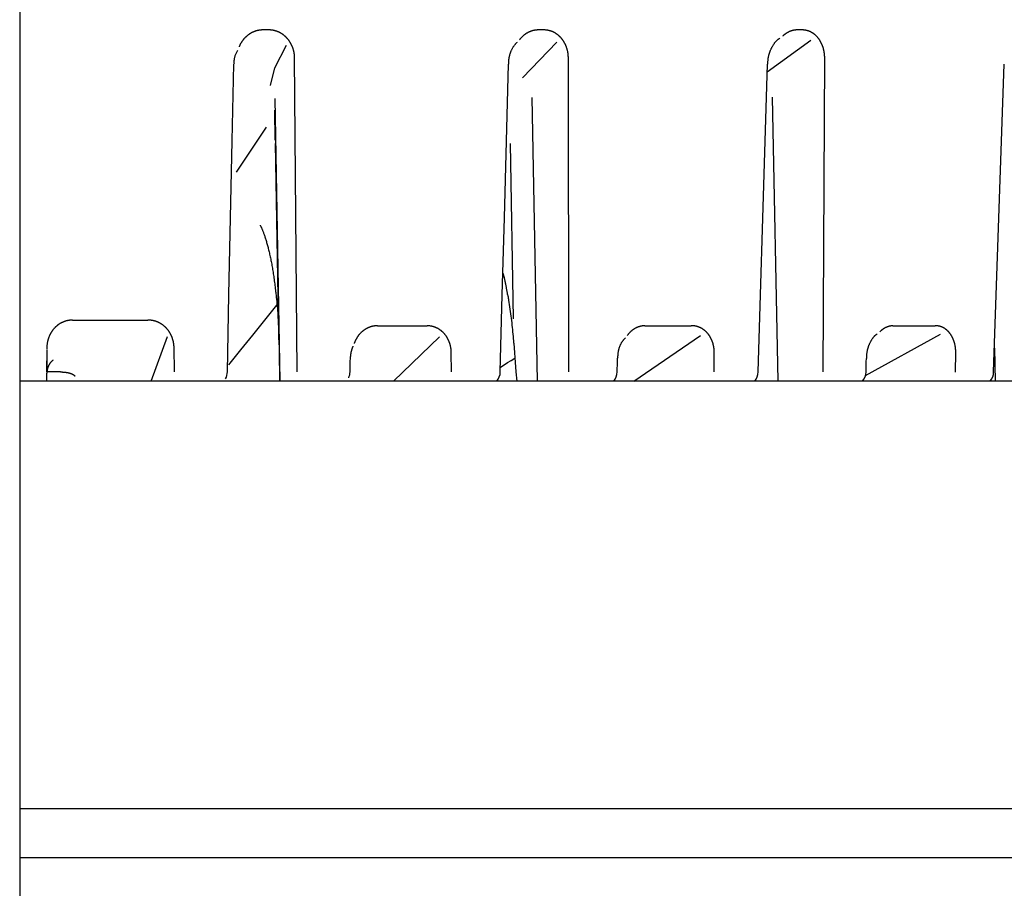
# Model space of a CAD drawing. Extents: x 15 to 422, y 3 to 290.
# Drawn here: x 128 to 132, y 109 to 113 of the extents above; entities that cross this region are included whole.
import ezdxf

# ---------------------------------------------------------------- set-up
doc = ezdxf.new("R2010")
doc.units = 0
doc.header["$LTSCALE"] = 4.883161
doc.layers.add('002', color=7, linetype='CONTINUOUS')

msp = doc.modelspace()

# ---------------------------------------------------------------- linework, layer by layer
at = {"layer": '002', "color": 3}
for p, q in [((128.447957, 114.705523), (128.447957, 112.259244)), ((129.391031, 112.47644), (129.366036, 112.47644)), ((130.430772, 112.47644), (130.408799, 112.47644)), ((131.409017, 112.47644), (131.389323, 112.47644)), ((129.413767, 112.333107), (129.458098, 112.419204)), ((130.351527, 112.295503), (130.480972, 112.430646)), ((131.278374, 112.317979), (131.44251, 112.437443)), ((129.498061, 111.180634), (129.488413, 112.37161)), ((130.527098, 111.180469), (130.525009, 112.371973)), ((131.490059, 111.180368), (131.495593, 112.372324)), ((129.39671, 112.266296), (129.413767, 112.333107)), ((128.447957, 112.259244), (128.447957, 109.846155)), ((129.413946, 112.21704), (129.432688, 111.145045)), ((130.386285, 112.220607), (130.406686, 111.145035)), ((131.296546, 112.221094), (131.317983, 111.145036)), ((129.414647, 112.058464), (129.413521, 112.172879)), ((129.268659, 111.937972), (129.382301, 112.10769)), ((129.428246, 111.320946), (129.415581, 112.046756)), ((130.316741, 111.381817), (130.305549, 112.046715)), ((128.647705, 111.377005), (128.932663, 111.377005)), ((129.801812, 111.355447), (129.990147, 111.355447)), ((130.814774, 111.355447), (130.990383, 111.355447)), ((131.753805, 111.355447), (131.913919, 111.355447)), ((128.944821, 111.14503), (129.007644, 111.314593)), ((129.862868, 111.145032), (130.037427, 111.313238)), ((130.772728, 111.145032), (131.024816, 111.318953)), ((131.649989, 111.167199), (131.933881, 111.323139)), ((128.550127, 111.265104), (128.548684, 111.18137)), ((128.552057, 111.189028), (128.552057, 111.266019)), ((129.033196, 111.180606), (129.032041, 111.274024)), ((131.077318, 111.180365), (131.077539, 111.254181)), ((131.991245, 111.180306), (131.991928, 111.254373)), ((132.138499, 111.270743), (132.141053, 111.145039)), ((129.699595, 111.232514), (129.698905, 111.232808)), ((130.081905, 111.180443), (130.08166, 111.253991)), ((130.711399, 111.232227), (130.711387, 111.232261)), ((131.653647, 111.231986), (131.653634, 111.232013)), ((128.602269, 111.180461), (128.552251, 111.180461)), ((134.667957, 111.145028), (128.447693, 111.145028)), ((128.447957, 109.846155), (128.447957, 108.26905)), ((135.307957, 109.525596), (128.447921, 109.525596)), ((135.684072, 109.339386), (128.447392, 109.339386))]:
    msp.add_line(p, q, dxfattribs=at)
for points in [[(129.366036, 112.476409), (129.364766, 112.476363), (129.363497, 112.476305), (129.362227, 112.476226), (129.360958, 112.476127), (129.359688, 112.476011), (129.35842, 112.475877), (129.357153, 112.475726), (129.355888, 112.475556), (129.354624, 112.475368), (129.353363, 112.475163), (129.352104, 112.47494), (129.350849, 112.4747), (129.349596, 112.474442), (129.348348, 112.474167), (129.347103, 112.473874), (129.345863, 112.473565), (129.344628, 112.473238), (129.343398, 112.472894), (129.342173, 112.472533), (129.340954, 112.472156), (129.339742, 112.471761), (129.338535, 112.47135), (129.337336, 112.470922), (129.336142, 112.470477), (129.334953, 112.470015), (129.333769, 112.469536), (129.332591, 112.46904), (129.331419, 112.468528), (129.330252, 112.467999), (129.329092, 112.467454), (129.327938, 112.466893), (129.326792, 112.466317), (129.325652, 112.465724), (129.32452, 112.465117), (129.323395, 112.464494), (129.322279, 112.463857), (129.32117, 112.463205), (129.32007, 112.462538), (129.318979, 112.461857), (129.317897, 112.461162), (129.316824, 112.460453), (129.315761, 112.45973), (129.314708, 112.458994), (129.313664, 112.458244), (129.312632, 112.457482), (129.31161, 112.456706), (129.310599, 112.455918), (129.309598, 112.455117), (129.308606, 112.454302), (129.307626, 112.453474), (129.306653, 112.452632), (129.305692, 112.451778), (129.30474, 112.45091), (129.303799, 112.450031), (129.302867, 112.449139), (129.301947, 112.448235), (129.301037, 112.447319), (129.300138, 112.446392), (129.29925, 112.445453), (129.298374, 112.444504), (129.297508, 112.443543), (129.296655, 112.442573), (129.295813, 112.441591), (129.294983, 112.4406), (129.294165, 112.4396), (129.293359, 112.438589), (129.292565, 112.43757), (129.291784, 112.436541), (129.291017, 112.435504), (129.290261, 112.434457), (129.289519, 112.433404), (129.28879, 112.432341), (129.288074, 112.431271), (129.287371, 112.430192), (129.28668, 112.429103), (129.286001, 112.428006), (129.285335, 112.426899), (129.284681, 112.425785)], [(129.434935, 112.464955), (129.433684, 112.465637), (129.432423, 112.466299), (129.431149, 112.466943), (129.429864, 112.467567), (129.428568, 112.468172), (129.427263, 112.468757), (129.425947, 112.469322), (129.424623, 112.469868), (129.423289, 112.470393), (129.421947, 112.470897), (129.420597, 112.471381), (129.419239, 112.471844), (129.417875, 112.472286), (129.416503, 112.472706), (129.415126, 112.473105), (129.413742, 112.473483), (129.412354, 112.473838), (129.41096, 112.474171), (129.409562, 112.474482), (129.40816, 112.474771), (129.406754, 112.475036), (129.405345, 112.475279), (129.403934, 112.475499), (129.402519, 112.475695), (129.401096, 112.475869), (129.39967, 112.47602), (129.398237, 112.476147), (129.396801, 112.476252), (129.39536, 112.476335), (129.393919, 112.476393), (129.392475, 112.476424), (129.391031, 112.47644)], [(129.488409, 112.371582), (129.488366, 112.373033), (129.488311, 112.374483), (129.488236, 112.375934), (129.488141, 112.377385), (129.488029, 112.378835), (129.4879, 112.380285), (129.487752, 112.381733), (129.487587, 112.383179), (129.487404, 112.384624), (129.487203, 112.386067), (129.486985, 112.387507), (129.486749, 112.388944), (129.486495, 112.390378), (129.486225, 112.391808), (129.485936, 112.393234), (129.48563, 112.394656), (129.485307, 112.396073), (129.484967, 112.397486), (129.484609, 112.398893), (129.484234, 112.400295), (129.483842, 112.401689), (129.483433, 112.403079), (129.483006, 112.404461), (129.482563, 112.405837), (129.482103, 112.407204), (129.481625, 112.408565), (129.481129, 112.409921), (129.480616, 112.41127), (129.480085, 112.412614), (129.479537, 112.413951), (129.478971, 112.415283), (129.478388, 112.416607), (129.477787, 112.417924), (129.47717, 112.419233), (129.476535, 112.420535), (129.475884, 112.421828), (129.475217, 112.423113), (129.474533, 112.424389), (129.473833, 112.425655), (129.473116, 112.426912), (129.472383, 112.428159), (129.471635, 112.429396), (129.470871, 112.430621), (129.470091, 112.431836), (129.469296, 112.433039), (129.468485, 112.434231), (129.467659, 112.43541), (129.466818, 112.436578), (129.465962, 112.437731), (129.465091, 112.438873), (129.464207, 112.439999), (129.463306, 112.441114), (129.462391, 112.442214), (129.46146, 112.443302), (129.460512, 112.444378), (129.459549, 112.445441), (129.45857, 112.446491), (129.457576, 112.447528), (129.456567, 112.448551), (129.455544, 112.44956), (129.454506, 112.450555), (129.453453, 112.451535), (129.452387, 112.452501), (129.451308, 112.453451), (129.450215, 112.454385), (129.449109, 112.455303), (129.447991, 112.456205), (129.44686, 112.45709), (129.445717, 112.457958), (129.444562, 112.45881), (129.443397, 112.459643), (129.442219, 112.460458), (129.441031, 112.461255), (129.439832, 112.462034), (129.438623, 112.462793), (129.437403, 112.463534), (129.436175, 112.464254), (129.434935, 112.464955)], [(130.408791, 112.476402), (130.407668, 112.476357), (130.406544, 112.476301), (130.40542, 112.476228), (130.404296, 112.476138), (130.403172, 112.476032), (130.402049, 112.475912), (130.400926, 112.475776), (130.399805, 112.475624), (130.398684, 112.475457), (130.397566, 112.475275), (130.396449, 112.475078), (130.395334, 112.474866), (130.394222, 112.474638), (130.393113, 112.474396), (130.392006, 112.474139), (130.390903, 112.473866), (130.389803, 112.47358), (130.388707, 112.473278), (130.387616, 112.472962), (130.386528, 112.472631), (130.385445, 112.472285), (130.384367, 112.471926), (130.383294, 112.471551), (130.382227, 112.471163), (130.381163, 112.470759), (130.380106, 112.470342), (130.379051, 112.469909), (130.378001, 112.469462), (130.376955, 112.469001), (130.375914, 112.468525), (130.374877, 112.468035), (130.373847, 112.467532), (130.37282, 112.467014), (130.3718, 112.466484), (130.370785, 112.465939), (130.369776, 112.465382), (130.368773, 112.464811), (130.367777, 112.464228), (130.366786, 112.463632), (130.365803, 112.463023), (130.364827, 112.462401), (130.363858, 112.461768), (130.362896, 112.461122), (130.361941, 112.460465), (130.360995, 112.459795), (130.360056, 112.459115), (130.359126, 112.458422), (130.358204, 112.457719), (130.357291, 112.457004), (130.356386, 112.456278), (130.35549, 112.455541), (130.354603, 112.454793), (130.353723, 112.454033), (130.352852, 112.453262), (130.351987, 112.452479), (130.351132, 112.451685), (130.350283, 112.45088), (130.349444, 112.450065), (130.348613, 112.449238), (130.347791, 112.448402), (130.346977, 112.447555), (130.346172, 112.446699), (130.345376, 112.445833), (130.344589, 112.444957), (130.343812, 112.444071), (130.343043, 112.443177), (130.342284, 112.442274), (130.341535, 112.441362), (130.340798, 112.44044), (130.340066, 112.439512)], [(130.473288, 112.465741), (130.472073, 112.466409), (130.470848, 112.467056), (130.469611, 112.467684), (130.468364, 112.468292), (130.467107, 112.46888), (130.46584, 112.469448), (130.464564, 112.469994), (130.46328, 112.470521), (130.461987, 112.471026), (130.460686, 112.471509), (130.459377, 112.471972), (130.458062, 112.472413), (130.45674, 112.472832), (130.455412, 112.473228), (130.454078, 112.473603), (130.452739, 112.473955), (130.451395, 112.474284), (130.450046, 112.474591), (130.448695, 112.474874), (130.447338, 112.475134), (130.44598, 112.475371), (130.444617, 112.475583), (130.443249, 112.475773), (130.441878, 112.475938), (130.440499, 112.476081), (130.439118, 112.476199), (130.437731, 112.476294), (130.436342, 112.476366), (130.434951, 112.476414), (130.433559, 112.476437), (130.432166, 112.476432), (130.430773, 112.476412)], [(130.525005, 112.371946), (130.524968, 112.373413), (130.524919, 112.374881), (130.524851, 112.376349), (130.524763, 112.377816), (130.524659, 112.379283), (130.524537, 112.380749), (130.524399, 112.382213), (130.524243, 112.383676), (130.524069, 112.385137), (130.523879, 112.386596), (130.523671, 112.388051), (130.523446, 112.389504), (130.523204, 112.390952), (130.522945, 112.392398), (130.522669, 112.393839), (130.522376, 112.395276), (130.522067, 112.396707), (130.52174, 112.398134), (130.521396, 112.399554), (130.521036, 112.400969), (130.520659, 112.402377), (130.520265, 112.40378), (130.519855, 112.405174), (130.519427, 112.406562), (130.518984, 112.407941), (130.518523, 112.409315), (130.518045, 112.410683), (130.517549, 112.412045), (130.517036, 112.4134), (130.516506, 112.41475), (130.51596, 112.416092), (130.515396, 112.417427), (130.514816, 112.418755), (130.514219, 112.420075), (130.513606, 112.421386), (130.512976, 112.422689), (130.512331, 112.423982), (130.511669, 112.425267), (130.510992, 112.426541), (130.510298, 112.427806), (130.509589, 112.429059), (130.508865, 112.430302), (130.508126, 112.431533), (130.50737, 112.432754), (130.506601, 112.433961), (130.505815, 112.435158), (130.505017, 112.43634), (130.504202, 112.437511), (130.503374, 112.438667), (130.50253, 112.439811), (130.501673, 112.440939), (130.5008, 112.442055), (130.499912, 112.443157), (130.499008, 112.444247), (130.498088, 112.445324), (130.497154, 112.446388), (130.496204, 112.447438), (130.495239, 112.448474), (130.494261, 112.449496), (130.493267, 112.450503), (130.492261, 112.451495), (130.49124, 112.452473), (130.490206, 112.453434), (130.489159, 112.454379), (130.4881, 112.455308), (130.487027, 112.456221), (130.485943, 112.457115), (130.484846, 112.457994), (130.483739, 112.458853), (130.482619, 112.459696), (130.48149, 112.460519), (130.480348, 112.461324), (130.479197, 112.462109), (130.478035, 112.462876), (130.476864, 112.463622), (130.475682, 112.464349), (130.47449, 112.465055), (130.473288, 112.465741)], [(131.389324, 112.476411), (131.388516, 112.476381), (131.387708, 112.476345), (131.3869, 112.476298), (131.386091, 112.476241), (131.385282, 112.476174), (131.384474, 112.476099), (131.383665, 112.476014), (131.382857, 112.475919), (131.382049, 112.475815), (131.381242, 112.475702), (131.380434, 112.47558), (131.379628, 112.475448), (131.378823, 112.475307), (131.378019, 112.475157), (131.377215, 112.474998), (131.376413, 112.47483), (131.375612, 112.474652), (131.374813, 112.474466), (131.374014, 112.47427), (131.373218, 112.474066), (131.372424, 112.473852), (131.371631, 112.47363), (131.37084, 112.473398), (131.370052, 112.473158), (131.369266, 112.472909), (131.368482, 112.472651), (131.367701, 112.472385), (131.366922, 112.472109), (131.366146, 112.471825), (131.365373, 112.471532), (131.364603, 112.471231), (131.363836, 112.470921), (131.36307, 112.470601), (131.362308, 112.470273), (131.361546, 112.469936), (131.360789, 112.469591), (131.360032, 112.469236), (131.359279, 112.468873), (131.358527, 112.468501), (131.35778, 112.468121), (131.357033, 112.467733), (131.356291, 112.467336), (131.35555, 112.46693), (131.354814, 112.466517), (131.35408, 112.466096), (131.35335, 112.465666), (131.352622, 112.465229), (131.351898, 112.464784), (131.351177, 112.46433), (131.350461, 112.46387), (131.349747, 112.463401), (131.349038, 112.462925), (131.348332, 112.462441), (131.347631, 112.46195), (131.346933, 112.461452), (131.346239, 112.460946), (131.34555, 112.460433), (131.344865, 112.459914), (131.344184, 112.459387), (131.343508, 112.458853), (131.342836, 112.458312), (131.34217, 112.457764), (131.341507, 112.45721), (131.34085, 112.456649), (131.340198, 112.456081), (131.33955, 112.455507), (131.338906, 112.454926), (131.338268, 112.454338), (131.337634, 112.453741), (131.337003, 112.45314)], [(131.448243, 112.46591), (131.447125, 112.466572), (131.445995, 112.467215), (131.444856, 112.467838), (131.443707, 112.468441), (131.442548, 112.469024), (131.44138, 112.469586), (131.440205, 112.470128), (131.43902, 112.470649), (131.437829, 112.471149), (131.436629, 112.471627), (131.435423, 112.472084), (131.434209, 112.47252), (131.432991, 112.472933), (131.431765, 112.473325), (131.430536, 112.473694), (131.4293, 112.47404), (131.428061, 112.474364), (131.426816, 112.474665), (131.425569, 112.474942), (131.424317, 112.475196), (131.423063, 112.475427), (131.421806, 112.475633), (131.420542, 112.475817), (131.419276, 112.475976), (131.418002, 112.476113), (131.416726, 112.476226), (131.415445, 112.476314), (131.414163, 112.47638), (131.412877, 112.476423), (131.411591, 112.476439), (131.410305, 112.476428), (131.409018, 112.476402)], [(131.495589, 112.372296), (131.49556, 112.373764), (131.495521, 112.375232), (131.495463, 112.3767), (131.495388, 112.378168), (131.495297, 112.379634), (131.495191, 112.3811), (131.495068, 112.382565), (131.49493, 112.384027), (131.494776, 112.385487), (131.494605, 112.386946), (131.49442, 112.3884), (131.494218, 112.389853), (131.494, 112.391301), (131.493767, 112.392746), (131.493518, 112.394185), (131.493254, 112.395622), (131.492974, 112.397051), (131.492678, 112.398478), (131.492367, 112.399896), (131.49204, 112.401311), (131.491698, 112.402716), (131.49134, 112.404118), (131.490967, 112.40551), (131.490578, 112.406897), (131.490175, 112.408275), (131.489755, 112.409647), (131.489319, 112.411013), (131.488867, 112.412374), (131.4884, 112.413728), (131.487916, 112.415077), (131.487417, 112.416417), (131.486903, 112.417751), (131.486373, 112.419076), (131.485827, 112.420395), (131.485267, 112.421704), (131.484691, 112.423005), (131.484102, 112.424296), (131.483496, 112.425579), (131.482877, 112.42685), (131.482242, 112.428113), (131.481594, 112.429363), (131.48093, 112.430605), (131.480254, 112.431832), (131.479562, 112.433051), (131.478857, 112.434255), (131.478137, 112.43545), (131.477405, 112.436628), (131.476658, 112.437797), (131.475899, 112.438948), (131.475125, 112.44009), (131.47434, 112.441214), (131.473538, 112.442327), (131.472724, 112.443426), (131.471893, 112.444514), (131.471049, 112.445587), (131.470191, 112.446648), (131.469319, 112.447694), (131.468432, 112.448728), (131.467534, 112.449745), (131.466621, 112.45075), (131.465696, 112.451738), (131.464757, 112.452712), (131.463808, 112.453669), (131.462845, 112.454611), (131.461872, 112.455535), (131.460885, 112.456444), (131.459889, 112.457334), (131.45888, 112.458209), (131.457862, 112.459063), (131.456832, 112.459902), (131.455793, 112.46072), (131.454742, 112.461521), (131.453684, 112.462301), (131.452613, 112.463064), (131.451537, 112.463804), (131.450448, 112.464527), (131.449351, 112.465228), (131.448243, 112.46591)], [(129.284681, 112.425785), (129.28404, 112.424662), (129.283412, 112.423532), (129.282796, 112.422393), (129.282193, 112.421248), (129.281603, 112.420094), (129.281026, 112.418934), (129.280462, 112.417767), (129.279911, 112.416594), (129.279372, 112.415414), (129.278849, 112.414228), (129.27834, 112.413036), (129.27784, 112.41184)], [(130.29951, 112.346722), (130.299452, 112.348636), (130.299412, 112.35055), (130.299405, 112.35244), (130.29943, 112.354331), (130.299482, 112.356202), (130.299564, 112.358072), (130.299674, 112.359927), (130.299814, 112.36178), (130.299983, 112.363621), (130.300181, 112.365459), (130.300409, 112.36729), (130.300666, 112.369116), (130.300952, 112.370939), (130.301268, 112.372758), (130.301614, 112.374576), (130.301989, 112.376389), (130.302395, 112.378206), (130.302829, 112.380016), (130.303294, 112.381828), (130.303787, 112.383632), (130.30431, 112.385435), (130.304862, 112.387228), (130.305444, 112.389015), (130.306054, 112.390792), (130.306694, 112.392558), (130.307362, 112.394313), (130.308059, 112.396053), (130.308786, 112.397781), (130.309539, 112.399489), (130.310323, 112.401183), (130.311133, 112.402854), (130.311974, 112.40451), (130.31284, 112.406138), (130.313737, 112.407749), (130.314659, 112.40933), (130.315612, 112.410891), (130.316589, 112.412418), (130.317598, 112.413923), (130.31863, 112.415391), (130.319695, 112.416836), (130.320781, 112.41824), (130.3219, 112.419618), (130.323042, 112.420958), (130.324215, 112.422271), (130.325414, 112.423552), (130.326641, 112.424808), (130.327895, 112.426038), (130.329177, 112.42724), (130.330494, 112.428418), (130.331826, 112.42958)], [(131.280676, 112.346487), (131.280632, 112.348535), (131.280607, 112.350584), (131.280614, 112.352611), (131.280654, 112.354638), (131.280721, 112.356646), (131.280818, 112.358653), (131.280946, 112.360641), (131.281104, 112.362627), (131.281294, 112.364597), (131.281516, 112.366563), (131.281769, 112.368514), (131.282055, 112.370461), (131.282373, 112.372394), (131.282726, 112.374322), (131.283111, 112.376238), (131.283531, 112.378147), (131.283984, 112.380045), (131.284469, 112.381935), (131.284986, 112.383814), (131.285534, 112.385685), (131.286113, 112.387545), (131.286721, 112.389395), (131.287358, 112.391234), (131.288023, 112.393064), (131.288715, 112.394882), (131.289435, 112.39669), (131.29018, 112.398486), (131.290951, 112.400271), (131.291745, 112.402045), (131.292564, 112.403807), (131.293406, 112.405557), (131.294271, 112.407295), (131.295156, 112.40902), (131.296063, 112.410734), (131.29699, 112.412434), (131.297937, 112.414122), (131.298901, 112.415796), (131.299885, 112.417458), (131.300885, 112.419101), (131.301905, 112.420731), (131.302937, 112.422332), (131.303993, 112.423918), (131.305059, 112.425466), (131.306149, 112.426996), (131.307246, 112.428478), (131.308372, 112.429939), (131.3095, 112.431345), (131.310659, 112.432725), (131.311817, 112.434041), (131.313009, 112.435328), (131.314197, 112.436544), (131.31542, 112.437724), (131.316638, 112.438828), (131.317892, 112.439891), (131.319139, 112.44087), (131.320423, 112.441802), (131.3217, 112.442652), (131.323012, 112.443447), (131.324328, 112.444171), (131.325661, 112.444865)], [(129.260325, 112.34695), (129.260086, 112.349849), (129.259909, 112.352752), (129.259843, 112.355596), (129.259883, 112.358442), (129.260016, 112.361234), (129.260245, 112.364019), (129.260571, 112.366758), (129.260997, 112.369484), (129.261518, 112.372171), (129.262137, 112.374837), (129.262854, 112.377472), (129.263667, 112.380078), (129.264579, 112.382661), (129.265586, 112.385207), (129.266695, 112.387736), (129.267893, 112.390224), (129.269195, 112.392702), (129.27059, 112.395128), (129.272106, 112.397541), (129.273676, 112.39992)], [(129.23368, 111.181146), (129.239902, 111.472656), (129.246125, 111.764166), (129.252348, 112.055676), (129.258571, 112.347186)], [(130.267204, 111.18083), (130.274884, 111.472342), (130.282563, 111.763854), (130.290243, 112.055365), (130.297923, 112.346877)], [(131.243542, 111.180573), (131.252471, 111.472085), (131.261401, 111.763597), (131.27033, 112.055108), (131.27926, 112.34662)], [(132.13542, 111.180368), (132.145349, 111.471879), (132.155278, 111.763391), (132.165207, 112.054903), (132.175136, 112.346415)], [(129.35791, 111.73635), (129.357992, 111.736215), (129.358073, 111.736079), (129.358333, 111.735645), (129.35859, 111.735209), (129.359003, 111.73449), (129.359408, 111.733765), (129.359948, 111.732769), (129.360476, 111.731767), (129.361118, 111.730507), (129.361743, 111.729239), (129.362468, 111.727724), (129.363175, 111.7262), (129.363972, 111.724437), (129.364751, 111.722667), (129.365611, 111.720665), (129.366452, 111.718656), (129.367365, 111.716424), (129.368259, 111.714183), (129.369215, 111.711729), (129.370152, 111.709266), (129.371142, 111.706597), (129.372112, 111.70392), (129.373127, 111.701044), (129.37412, 111.698161), (129.375151, 111.695088), (129.376161, 111.692007), (129.377205, 111.688745), (129.378227, 111.685477), (129.379281, 111.682035), (129.380314, 111.678587), (129.381373, 111.674975), (129.382412, 111.671357), (129.383474, 111.667584), (129.384517, 111.663806), (129.385579, 111.65988), (129.386621, 111.65595), (129.387679, 111.651882), (129.388717, 111.647809), (129.389768, 111.643608), (129.3908, 111.639401), (129.39184, 111.635074), (129.392861, 111.630743), (129.393889, 111.626294), (129.394896, 111.62184), (129.395907, 111.61727), (129.396896, 111.612696), (129.397887, 111.608006), (129.398855, 111.603311), (129.399822, 111.598503), (129.400766, 111.593689), (129.401707, 111.588762), (129.402623, 111.583831), (129.403533, 111.578787), (129.404418, 111.573739), (129.405295, 111.568579), (129.406145, 111.563415), (129.406985, 111.55814), (129.407797, 111.552861), (129.408597, 111.547473), (129.409367, 111.54208), (129.410124, 111.536578), (129.410853, 111.531072), (129.411568, 111.525456), (129.412257, 111.519836), (129.412933, 111.514105), (129.413585, 111.508371), (129.414226, 111.502524), (129.414842, 111.496674), (129.415444, 111.490711), (129.416033, 111.484746)], [(130.277451, 111.554501), (130.277944, 111.552628), (130.278433, 111.550753), (130.27892, 111.548862), (130.2794, 111.546969), (130.279878, 111.54506), (130.280351, 111.54315), (130.28082, 111.541223), (130.281284, 111.539295), (130.281745, 111.537351), (130.2822, 111.535406), (130.282652, 111.533444), (130.283098, 111.531481), (130.283543, 111.529502), (130.283981, 111.527521), (130.284417, 111.525524), (130.284847, 111.523526), (130.285274, 111.521511), (130.285697, 111.519495), (130.286116, 111.517462), (130.286531, 111.515428), (130.286943, 111.513377), (130.28735, 111.511326), (130.287754, 111.509257), (130.288153, 111.507187), (130.288551, 111.5051), (130.288943, 111.503012), (130.289332, 111.500906), (130.289717, 111.4988), (130.2901, 111.496677), (130.290478, 111.494552), (130.290854, 111.49241), (130.291225, 111.490267), (130.291594, 111.488107), (130.291958, 111.485946), (130.292321, 111.483767), (130.292679, 111.481587), (130.293035, 111.47939), (130.293386, 111.477191), (130.293735, 111.474975), (130.294081, 111.472758)], [(129.416582, 111.485956), (129.417164, 111.481158), (129.417745, 111.476361), (129.418326, 111.471564), (129.418908, 111.466766)], [(129.418188, 111.472494), (129.419096, 111.463937), (129.419975, 111.455376), (129.420803, 111.446826), (129.421582, 111.438271), (129.422317, 111.429726), (129.423008, 111.421177), (129.423653, 111.412637), (129.424253, 111.404095), (129.424808, 111.395561), (129.425317, 111.387025), (129.425782, 111.378497), (129.426201, 111.369967), (129.426575, 111.361445), (129.426904, 111.352921), (129.427187, 111.344404), (129.427426, 111.335886), (129.427622, 111.327376), (129.427768, 111.318864), (129.427862, 111.310359), (129.427929, 111.301854)], [(130.294924, 111.47392), (130.295748, 111.469446), (130.296573, 111.464972), (130.297397, 111.460498), (130.298221, 111.456024)], [(130.297248, 111.46137), (130.29865, 111.452751), (130.300026, 111.444128), (130.301352, 111.435517), (130.302632, 111.426899), (130.303869, 111.418293), (130.305066, 111.409681), (130.306218, 111.401082), (130.307328, 111.392476), (130.308393, 111.383882), (130.309417, 111.375283), (130.310397, 111.366695), (130.311335, 111.358103), (130.312229, 111.349521), (130.31308, 111.340934), (130.313887, 111.332358), (130.314653, 111.323778), (130.315377, 111.315208), (130.316054, 111.306634), (130.316682, 111.298069), (130.317283, 111.289502)], [(129.239038, 111.207583), (129.284603, 111.263972), (129.330168, 111.320361), (129.375733, 111.376751), (129.421298, 111.43314)], [(128.647705, 111.377004), (128.646229, 111.376988), (128.644753, 111.376956), (128.643274, 111.376896), (128.641797, 111.376811), (128.640319, 111.376702), (128.638842, 111.376569), (128.637366, 111.376413), (128.635893, 111.376233), (128.634421, 111.376029), (128.632953, 111.375802), (128.631488, 111.375552), (128.630027, 111.375278), (128.628572, 111.374981), (128.627121, 111.374661), (128.625676, 111.374318), (128.624238, 111.373952), (128.622807, 111.373563), (128.621382, 111.373151), (128.619967, 111.372717), (128.61856, 111.37226), (128.617162, 111.371781), (128.615772, 111.371279), (128.614389, 111.370753), (128.613014, 111.370205), (128.611645, 111.369634), (128.610286, 111.369041), (128.608934, 111.368425), (128.607592, 111.367789), (128.606259, 111.36713), (128.604936, 111.366451), (128.603623, 111.365751), (128.602321, 111.36503), (128.60103, 111.36429), (128.599751, 111.363529), (128.598485, 111.362749), (128.59723, 111.36195), (128.595989, 111.361132), (128.594761, 111.360295), (128.593548, 111.35944), (128.592349, 111.358567), (128.591165, 111.357677), (128.589995, 111.356768), (128.58884, 111.355842), (128.5877, 111.354898), (128.586572, 111.353934), (128.585459, 111.352954), (128.584359, 111.351955), (128.583274, 111.35094), (128.582203, 111.349908), (128.581147, 111.34886), (128.580107, 111.347796), (128.579082, 111.346716), (128.578072, 111.345621), (128.577079, 111.344512), (128.576102, 111.343389), (128.575141, 111.342251), (128.574198, 111.3411), (128.573271, 111.339936), (128.572362, 111.33876), (128.57147, 111.337571), (128.570597, 111.336371), (128.569741, 111.335159), (128.568904, 111.333937), (128.568086, 111.332703), (128.567284, 111.331456), (128.566501, 111.330198), (128.565734, 111.328927), (128.564985, 111.327645), (128.564253, 111.326352), (128.563539, 111.325048), (128.562843, 111.323733), (128.562164, 111.322409), (128.561504, 111.321074), (128.560862, 111.319731), (128.560238, 111.318378), (128.559632, 111.317018), (128.559044, 111.315649), (128.558476, 111.314272)], [(128.977022, 111.366205), (128.975751, 111.366866), (128.97447, 111.367507), (128.973177, 111.368129), (128.971874, 111.368732), (128.97056, 111.369316), (128.969237, 111.369879), (128.967903, 111.370423), (128.966561, 111.370946), (128.965211, 111.371449), (128.963852, 111.371932), (128.962486, 111.372393), (128.961113, 111.372834), (128.959733, 111.373254), (128.958346, 111.373652), (128.956954, 111.374029), (128.955557, 111.374384), (128.954155, 111.374717), (128.952747, 111.375028), (128.951337, 111.375317), (128.949922, 111.375583), (128.948505, 111.375826), (128.947084, 111.376047), (128.94566, 111.376245), (128.944233, 111.376419), (128.942796, 111.376572), (128.941358, 111.376701), (128.939913, 111.376807), (128.938467, 111.376891), (128.937017, 111.376953), (128.935567, 111.37699), (128.934115, 111.377), (128.932664, 111.376996)], [(129.032015, 111.27399), (129.031954, 111.275433), (129.031881, 111.276875), (129.031788, 111.278318), (129.031675, 111.279759), (129.031545, 111.281201), (129.031398, 111.282641), (129.031232, 111.28408), (129.031049, 111.285517), (129.030848, 111.286952), (129.030629, 111.288385), (129.030393, 111.289814), (129.030139, 111.291241), (129.029867, 111.292664), (129.029578, 111.294083), (129.029272, 111.295498), (129.028948, 111.296909), (129.028606, 111.298315), (129.028247, 111.299715), (129.027871, 111.30111), (129.027478, 111.3025), (129.027067, 111.303882), (129.026639, 111.305259), (129.026194, 111.306628), (129.025732, 111.307991), (129.025252, 111.309346), (129.024756, 111.310694), (129.02424, 111.312038), (129.023708, 111.313375), (129.023157, 111.314707), (129.022589, 111.316032), (129.022003, 111.31735), (129.0214, 111.318662), (129.020779, 111.319966), (129.020142, 111.321262), (129.019488, 111.32255), (129.018817, 111.323829), (129.01813, 111.3251), (129.017425, 111.326362), (129.016705, 111.327614), (129.015968, 111.328856), (129.015216, 111.330088), (129.014447, 111.331309), (129.013663, 111.332519), (129.012863, 111.333719), (129.012048, 111.334906), (129.011216, 111.336082), (129.010371, 111.337244), (129.009509, 111.338395), (129.008634, 111.339532), (129.007742, 111.340656), (129.006837, 111.341766), (129.005917, 111.342863), (129.00498, 111.343947), (129.004027, 111.345018), (129.003058, 111.346078), (129.002074, 111.347123), (129.001073, 111.348157), (129.000058, 111.349176), (128.999028, 111.350182), (128.997983, 111.351173), (128.996924, 111.352149), (128.995851, 111.353111), (128.994765, 111.354058), (128.993664, 111.354989), (128.992551, 111.355904), (128.991425, 111.356803), (128.990287, 111.357685), (128.989136, 111.358551), (128.987974, 111.359399), (128.986799, 111.36023), (128.985614, 111.361042), (128.984417, 111.361837), (128.98321, 111.362613), (128.981992, 111.363371), (128.980765, 111.364108), (128.979527, 111.364827), (128.97828, 111.365526), (128.977022, 111.366205)], [(129.801812, 111.355445), (129.800527, 111.355424), (129.799243, 111.355391), (129.797956, 111.355336), (129.79667, 111.35526), (129.795383, 111.355165), (129.794098, 111.355051), (129.792812, 111.354918), (129.791528, 111.354766), (129.790245, 111.354594), (129.788965, 111.354404), (129.787686, 111.354195), (129.78641, 111.353968), (129.785138, 111.353721), (129.783869, 111.353456), (129.782604, 111.353172), (129.781343, 111.352869), (129.780087, 111.352548), (129.778836, 111.352209), (129.777591, 111.351851), (129.776352, 111.351475), (129.775119, 111.351081), (129.773892, 111.350668), (129.772673, 111.350237), (129.77146, 111.349788), (129.770251, 111.349319), (129.76905, 111.348833), (129.767852, 111.348328), (129.766662, 111.347805), (129.765477, 111.347263), (129.7643, 111.346705), (129.763129, 111.346128), (129.761966, 111.345535), (129.76081, 111.344924), (129.759663, 111.344296), (129.758524, 111.343652), (129.757393, 111.342992), (129.756272, 111.342315), (129.75516, 111.341623), (129.754057, 111.340914), (129.752965, 111.340191), (129.751882, 111.339452), (129.750811, 111.338698), (129.74975, 111.337929), (129.748701, 111.337145), (129.747663, 111.336348), (129.746637, 111.335535), (129.745623, 111.334709), (129.74462, 111.333868), (129.743626, 111.333011), (129.742644, 111.33214), (129.741673, 111.331254), (129.740713, 111.330355), (129.739763, 111.329441), (129.738826, 111.328514), (129.7379, 111.327573), (129.736986, 111.32662), (129.736084, 111.325654), (129.735195, 111.324675), (129.734318, 111.323685), (129.733454, 111.322683), (129.732602, 111.321669), (129.731764, 111.320644), (129.730939, 111.319609), (129.730127, 111.318563), (129.729329, 111.317506), (129.728545, 111.31644), (129.727775, 111.315364), (129.727019, 111.314279), (129.726279, 111.313185), (129.725552, 111.312081), (129.724839, 111.310968), (129.724141, 111.309846), (129.723456, 111.308713), (129.722785, 111.307572), (129.722127, 111.306419), (129.721483, 111.305259), (129.720853, 111.304089), (129.720237, 111.302912)], [(130.031783, 111.344534), (130.030597, 111.345188), (130.029401, 111.345822), (130.028193, 111.346438), (130.026975, 111.347035), (130.025746, 111.347613), (130.024509, 111.348172), (130.023262, 111.348711), (130.022006, 111.349231), (130.020742, 111.349731), (130.01947, 111.350211), (130.01819, 111.350671), (130.016903, 111.351111), (130.01561, 111.35153), (130.01431, 111.351929), (130.013005, 111.352307), (130.011694, 111.352664), (130.010379, 111.353), (130.009058, 111.353315), (130.007734, 111.353609), (130.006406, 111.353881), (130.005075, 111.354131), (130.00374, 111.354359), (130.002403, 111.354565), (130.001062, 111.354749), (129.999713, 111.354913), (129.998361, 111.355054), (129.997003, 111.355174), (129.995643, 111.355272), (129.99428, 111.35535), (129.992915, 111.355403), (129.991549, 111.355432), (129.990183, 111.355447)], [(130.08166, 111.253951), (130.081633, 111.255358), (130.081595, 111.256764), (130.081538, 111.258171), (130.081463, 111.259578), (130.081371, 111.260985), (130.081264, 111.262391), (130.08114, 111.263796), (130.080999, 111.2652), (130.080842, 111.266602), (130.080668, 111.268002), (130.080478, 111.2694), (130.080271, 111.270795), (130.080047, 111.272187), (130.079807, 111.273576), (130.079551, 111.274961), (130.079278, 111.276342), (130.078989, 111.277719), (130.078683, 111.279092), (130.078361, 111.280458), (130.078022, 111.281821), (130.077668, 111.283176), (130.077296, 111.284527), (130.076909, 111.28587), (130.076505, 111.287208), (130.076085, 111.288537), (130.075648, 111.289861), (130.075195, 111.291179), (130.074724, 111.29249), (130.074237, 111.293797), (130.073732, 111.295097), (130.073211, 111.296391), (130.072673, 111.297679), (130.072118, 111.29896), (130.071547, 111.300233), (130.07096, 111.301499), (130.070356, 111.302757), (130.069737, 111.304006), (130.069101, 111.305248), (130.06845, 111.306479), (130.067783, 111.307702), (130.0671, 111.308914), (130.066402, 111.310117), (130.065689, 111.311308), (130.06496, 111.31249), (130.064216, 111.313659), (130.063457, 111.314818), (130.062685, 111.315964), (130.061896, 111.317099), (130.061094, 111.318219), (130.060276, 111.319328), (130.059446, 111.320423), (130.058599, 111.321505), (130.057739, 111.322573), (130.056864, 111.323628), (130.055972, 111.324671), (130.055066, 111.325701), (130.054143, 111.326719), (130.053206, 111.327723), (130.052255, 111.328714), (130.051289, 111.329691), (130.050309, 111.330654), (130.049315, 111.331602), (130.048308, 111.332535), (130.047287, 111.333454), (130.046254, 111.334356), (130.045208, 111.335243), (130.044151, 111.336114), (130.04308, 111.336968), (130.041999, 111.337806), (130.040905, 111.338626), (130.039801, 111.339429), (130.038685, 111.340215), (130.03756, 111.340981), (130.036424, 111.34173), (130.035278, 111.34246), (130.034122, 111.343171), (130.032958, 111.343862), (130.031783, 111.344534)], [(130.814798, 111.355436), (130.813699, 111.355405), (130.812601, 111.355365), (130.8115, 111.355307), (130.810401, 111.355231), (130.8093, 111.355141), (130.808201, 111.355034), (130.807101, 111.354912), (130.806002, 111.354774), (130.804904, 111.354621), (130.803808, 111.354451), (130.802713, 111.354267), (130.801621, 111.354067), (130.80053, 111.353851), (130.799442, 111.35362), (130.798356, 111.353373), (130.797274, 111.353112), (130.796195, 111.352835), (130.795119, 111.352542), (130.794048, 111.352235), (130.79298, 111.351912), (130.791917, 111.351575), (130.790859, 111.351222), (130.789805, 111.350854), (130.788757, 111.350472), (130.787713, 111.350074), (130.786675, 111.349661), (130.78564, 111.349232), (130.78461, 111.348789), (130.783582, 111.34833), (130.782562, 111.347856), (130.781544, 111.347367), (130.780533, 111.346865), (130.779525, 111.346347), (130.778525, 111.345815), (130.777528, 111.345269), (130.77654, 111.344709), (130.775556, 111.344135), (130.774579, 111.343548), (130.773609, 111.342947), (130.772646, 111.342333), (130.771689, 111.341706), (130.770741, 111.341066), (130.769799, 111.340413), (130.768866, 111.339748), (130.767941, 111.339069), (130.767024, 111.338379), (130.766115, 111.337677), (130.765215, 111.336963), (130.764325, 111.336237), (130.763443, 111.335499), (130.76257, 111.334749), (130.761706, 111.333988), (130.760849, 111.333213), (130.760001, 111.332427), (130.759161, 111.331628), (130.75833, 111.330818), (130.757506, 111.329996), (130.756693, 111.329163), (130.755887, 111.328319), (130.755091, 111.327464), (130.754304, 111.326598), (130.753526, 111.325722), (130.752757, 111.324836), (130.751999, 111.32394), (130.75125, 111.323033), (130.750511, 111.322118), (130.749781, 111.321194), (130.749063, 111.32026), (130.748356, 111.319316), (130.747656, 111.318366)], [(131.030071, 111.345357), (131.028936, 111.345996), (131.027791, 111.346615), (131.026636, 111.347215), (131.02547, 111.347795), (131.024296, 111.348356), (131.023112, 111.348896), (131.02192, 111.349416), (131.02072, 111.349916), (131.019513, 111.350395), (131.018297, 111.350854), (131.017076, 111.351291), (131.015847, 111.351708), (131.014613, 111.352103), (131.013373, 111.352477), (131.012128, 111.352829), (131.010878, 111.35316), (131.009624, 111.353468), (131.008365, 111.353755), (131.007104, 111.354019), (131.005838, 111.354261), (131.00457, 111.35448), (131.003299, 111.354676), (131.002021, 111.35485), (131.00074, 111.355002), (130.999452, 111.355132), (130.998163, 111.35524), (130.99687, 111.355325), (130.995575, 111.355388), (130.994278, 111.355429), (130.99298, 111.355446), (130.991682, 111.355437), (130.990385, 111.355414)], [(131.077538, 111.254142), (131.077519, 111.255569), (131.077489, 111.256995), (131.077441, 111.258423), (131.077376, 111.25985), (131.077295, 111.261277), (131.077199, 111.262703), (131.077086, 111.264128), (131.076958, 111.265552), (131.076813, 111.266974), (131.076653, 111.268394), (131.076476, 111.269811), (131.076284, 111.271226), (131.076076, 111.272637), (131.075852, 111.274045), (131.075612, 111.275448), (131.075357, 111.276849), (131.075085, 111.278243), (131.074798, 111.279634), (131.074495, 111.281018), (131.074176, 111.282398), (131.073842, 111.28377), (131.073491, 111.285138), (131.073125, 111.286497), (131.072743, 111.287852), (131.072346, 111.289196), (131.071932, 111.290536), (131.071503, 111.29187), (131.071056, 111.293197), (131.070593, 111.294519), (131.070114, 111.295835), (131.069619, 111.297144), (131.069108, 111.298447), (131.068581, 111.299741), (131.068037, 111.301029), (131.067479, 111.302307), (131.066904, 111.303579), (131.066315, 111.30484), (131.06571, 111.306093), (131.06509, 111.307335), (131.064454, 111.308569), (131.063804, 111.309791), (131.063139, 111.311004), (131.06246, 111.312204), (131.061765, 111.313395), (131.061056, 111.314571), (131.060332, 111.315738), (131.059596, 111.31689), (131.058843, 111.318031), (131.058079, 111.319156), (131.057298, 111.320271), (131.056506, 111.321368), (131.055698, 111.322454), (131.054876, 111.323526), (131.054038, 111.324585), (131.053186, 111.325631), (131.052318, 111.326665), (131.051437, 111.327684), (131.050541, 111.32869), (131.049631, 111.329681), (131.048707, 111.330658), (131.047771, 111.331619), (131.046821, 111.332566), (131.045859, 111.333496), (131.044883, 111.334412), (131.043896, 111.33531), (131.042896, 111.336193), (131.041886, 111.337057), (131.040862, 111.337905), (131.03983, 111.338735), (131.038785, 111.339548), (131.037731, 111.34034), (131.036665, 111.341116), (131.035591, 111.341871), (131.034505, 111.342609), (131.033412, 111.343325), (131.032308, 111.344023), (131.031195, 111.3447), (131.030071, 111.345357)], [(131.753804, 111.355417), (131.75305, 111.355388), (131.752296, 111.355353), (131.751541, 111.355307), (131.750786, 111.355252), (131.750031, 111.355188), (131.749276, 111.355115), (131.74852, 111.355034), (131.747766, 111.354943), (131.747011, 111.354843), (131.746257, 111.354735), (131.745503, 111.354618), (131.74475, 111.354492), (131.743997, 111.354356), (131.743246, 111.354213), (131.742495, 111.35406), (131.741746, 111.353899), (131.740997, 111.353729), (131.74025, 111.35355), (131.739504, 111.353362), (131.73876, 111.353166), (131.738017, 111.352961), (131.737276, 111.352748), (131.736537, 111.352525), (131.7358, 111.352295), (131.735064, 111.352055), (131.734331, 111.351807), (131.7336, 111.351551), (131.732872, 111.351286), (131.732146, 111.351012), (131.731423, 111.35073), (131.730702, 111.35044), (131.729984, 111.350141), (131.729267, 111.349833), (131.728554, 111.349517), (131.727841, 111.349191), (131.727132, 111.348857), (131.726424, 111.348515), (131.725719, 111.348164), (131.725015, 111.347804), (131.724315, 111.347437), (131.723616, 111.34706), (131.722921, 111.346676), (131.722227, 111.346283), (131.721538, 111.345883), (131.72085, 111.345474), (131.720166, 111.345058), (131.719484, 111.344633), (131.718807, 111.344202), (131.718131, 111.343761), (131.71746, 111.343314), (131.716792, 111.342859), (131.716128, 111.342396), (131.715466, 111.341926), (131.71481, 111.341449), (131.714156, 111.340964), (131.713507, 111.340472), (131.712861, 111.339972), (131.71222, 111.339466), (131.711582, 111.338953), (131.710949, 111.338433), (131.71032, 111.337906), (131.709697, 111.337372), (131.709076, 111.336831), (131.708462, 111.336284), (131.707851, 111.33573), (131.707246, 111.33517), (131.706643, 111.334602), (131.706047, 111.334028), (131.705454, 111.333445), (131.704864, 111.332858)], [(131.949674, 111.345374), (131.948655, 111.34601), (131.947625, 111.346629), (131.946587, 111.347227), (131.945539, 111.347806), (131.944484, 111.348365), (131.943419, 111.348905), (131.942348, 111.349423), (131.941268, 111.349923), (131.940182, 111.3504), (131.939088, 111.350858), (131.937989, 111.351295), (131.936883, 111.351711), (131.935772, 111.352105), (131.934655, 111.352479), (131.933534, 111.35283), (131.932408, 111.35316), (131.931278, 111.353468), (131.930144, 111.353755), (131.929007, 111.354018), (131.927866, 111.35426), (131.926724, 111.354478), (131.925577, 111.354675), (131.924424, 111.354849), (131.923269, 111.355001), (131.922107, 111.355131), (131.920944, 111.355239), (131.919777, 111.355324), (131.918608, 111.355387), (131.917437, 111.355429), (131.916265, 111.355446), (131.915093, 111.355438), (131.91392, 111.355415)], [(131.991928, 111.254334), (131.991918, 111.255759), (131.991898, 111.257183), (131.991863, 111.258609), (131.991811, 111.260034), (131.991746, 111.261459), (131.991667, 111.262883), (131.991573, 111.264306), (131.991465, 111.265728), (131.991342, 111.267147), (131.991205, 111.268565), (131.991054, 111.269979), (131.990889, 111.271392), (131.990709, 111.2728), (131.990515, 111.274206), (131.990307, 111.275607), (131.990084, 111.277005), (131.989847, 111.278397), (131.989596, 111.279785), (131.989331, 111.281166), (131.989051, 111.282544), (131.988758, 111.283914), (131.98845, 111.285279), (131.988128, 111.286635), (131.987791, 111.287988), (131.987441, 111.289329), (131.987076, 111.290667), (131.986696, 111.291998), (131.986301, 111.293324), (131.985892, 111.294642), (131.985468, 111.295957), (131.985029, 111.297262), (131.984576, 111.298563), (131.984109, 111.299854), (131.983627, 111.30114), (131.983131, 111.302416), (131.982621, 111.303685), (131.982097, 111.304943), (131.981559, 111.306194), (131.981008, 111.307433), (131.980442, 111.308666), (131.979865, 111.309884), (131.979272, 111.311095), (131.978667, 111.312292), (131.978048, 111.313481), (131.977417, 111.314654), (131.976771, 111.315819), (131.976115, 111.316967), (131.975443, 111.318107), (131.974761, 111.319229), (131.974064, 111.320342), (131.973357, 111.321436), (131.972635, 111.32252), (131.971902, 111.323589), (131.971152, 111.324647), (131.970391, 111.32569), (131.969615, 111.326722), (131.968827, 111.327738), (131.968025, 111.328743), (131.967212, 111.329731), (131.966385, 111.330706), (131.965547, 111.331665), (131.964696, 111.332611), (131.963835, 111.333538), (131.96296, 111.334452), (131.962077, 111.335348), (131.96118, 111.336229), (131.960276, 111.337091), (131.959358, 111.337938), (131.958433, 111.338765), (131.957495, 111.339577), (131.95655, 111.340367), (131.955593, 111.341142), (131.95463, 111.341895), (131.953655, 111.342631), (131.952675, 111.343345), (131.951682, 111.344042), (131.950684, 111.344717), (131.949674, 111.345374)], [(128.558476, 111.314272), (128.557926, 111.312888), (128.557394, 111.311497), (128.556882, 111.310101), (128.556388, 111.308697), (128.555914, 111.307288), (128.555459, 111.305873), (128.555023, 111.304455), (128.554607, 111.30303), (128.55421, 111.301601), (128.553832, 111.300167), (128.553472, 111.298725), (128.553132, 111.297279), (128.552811, 111.295827), (128.552508, 111.29437), (128.552225, 111.292909), (128.55196, 111.291444), (128.551715, 111.289974), (128.551488, 111.288502), (128.551281, 111.287027), (128.551093, 111.285549), (128.550923, 111.284069), (128.550773, 111.282587), (128.550642, 111.281104), (128.55053, 111.279619), (128.550437, 111.278135), (128.550364, 111.276649), (128.55031, 111.275165), (128.550275, 111.27368), (128.550258, 111.272197), (128.550263, 111.270714), (128.550289, 111.269234), (128.550328, 111.267755)], [(129.42861, 111.302006), (129.429334, 111.262762), (129.430059, 111.223518), (129.430783, 111.184273), (129.431507, 111.145029)], [(129.720237, 111.302912), (129.719635, 111.301725), (129.719048, 111.300531), (129.718474, 111.29933), (129.717915, 111.298121), (129.71737, 111.296905), (129.71684, 111.295683), (129.716325, 111.294454), (129.715824, 111.293219), (129.715337, 111.291978), (129.714866, 111.290731), (129.714413, 111.289479), (129.713968, 111.288224)], [(130.71301, 111.232113), (130.712947, 111.233894), (130.7129, 111.235675), (130.712882, 111.237436), (130.712891, 111.239197), (130.712925, 111.24094), (130.712985, 111.242682), (130.71307, 111.244409), (130.713181, 111.246135), (130.713318, 111.247848), (130.71348, 111.24956), (130.713669, 111.251263), (130.713884, 111.252962), (130.714124, 111.254656), (130.714391, 111.256347), (130.714685, 111.258034), (130.715004, 111.259717), (130.71535, 111.2614), (130.715722, 111.263078), (130.716121, 111.264758), (130.716545, 111.266432), (130.716997, 111.268104), (130.717474, 111.26977), (130.717977, 111.271429), (130.718505, 111.273081), (130.719059, 111.274722), (130.719639, 111.276355), (130.720243, 111.277973), (130.720873, 111.279581), (130.721527, 111.281172), (130.722208, 111.28275), (130.722911, 111.284307), (130.723641, 111.285851), (130.724392, 111.28737), (130.725171, 111.288874), (130.725969, 111.290349), (130.726797, 111.291808), (130.727643, 111.293233), (130.728517, 111.294642), (130.72941, 111.296014), (130.730332, 111.297366), (130.731271, 111.298681), (130.732239, 111.299975), (130.733225, 111.301234), (130.734239, 111.302472), (130.735274, 111.303682), (130.736334, 111.304869), (130.737417, 111.306034), (130.738525, 111.307175), (130.739662, 111.308293), (130.740813, 111.309398)], [(131.655071, 111.231844), (131.655022, 111.233797), (131.65499, 111.235749), (131.654988, 111.237682), (131.655014, 111.239614), (131.655067, 111.241527), (131.655146, 111.24344), (131.655252, 111.245335), (131.655387, 111.247228), (131.655549, 111.249105), (131.655739, 111.250979), (131.655958, 111.252839), (131.656206, 111.254695), (131.656483, 111.256539), (131.65679, 111.258378), (131.657126, 111.260205), (131.657492, 111.262027), (131.657889, 111.263839), (131.658315, 111.265644), (131.658769, 111.267438), (131.659252, 111.269226), (131.659762, 111.271002), (131.6603, 111.27277), (131.660863, 111.274527), (131.661452, 111.276275), (131.662065, 111.27801), (131.662704, 111.279736), (131.663365, 111.281449), (131.66405, 111.283152), (131.664756, 111.284841), (131.665485, 111.28652), (131.666234, 111.288183), (131.667004, 111.289836), (131.667793, 111.291472), (131.668602, 111.293099), (131.669427, 111.294707), (131.670272, 111.296305), (131.671132, 111.297882), (131.672012, 111.299448), (131.672903, 111.300985), (131.673815, 111.30251), (131.674736, 111.303999), (131.675679, 111.305473), (131.676627, 111.306903), (131.677599, 111.308316), (131.678573, 111.309678), (131.679572, 111.311022), (131.680569, 111.312306), (131.681593, 111.313569), (131.682612, 111.314767), (131.68366, 111.31594), (131.684698, 111.317042), (131.685767, 111.318115), (131.686823, 111.319112), (131.68791, 111.320074), (131.688986, 111.320962), (131.69009, 111.321813), (131.691186, 111.322603), (131.69231, 111.323352), (131.693435, 111.324043), (131.694574, 111.324711)], [(129.70944, 111.278743), (129.709069, 111.277862), (129.708701, 111.27698), (129.708341, 111.276095), (129.707988, 111.275207), (129.707642, 111.274318), (129.707303, 111.273426), (129.70697, 111.272533), (129.706644, 111.271637), (129.706325, 111.270739), (129.706012, 111.269839), (129.705706, 111.268938), (129.705407, 111.268035), (129.705115, 111.267131), (129.704829, 111.266225), (129.704551, 111.265317), (129.704278, 111.264408), (129.704013, 111.263498), (129.703754, 111.262586), (129.703502, 111.261672), (129.703257, 111.260757), (129.703018, 111.259839), (129.702785, 111.25892), (129.702559, 111.258), (129.702339, 111.257077), (129.702126, 111.256154), (129.70192, 111.255229), (129.70172, 111.254302), (129.701526, 111.253375), (129.701339, 111.252446), (129.701159, 111.251516), (129.700985, 111.250586), (129.700817, 111.249654), (129.700656, 111.248721), (129.700501, 111.247788), (129.700353, 111.246854), (129.700211, 111.245919), (129.700076, 111.244984), (129.699947, 111.244048), (129.699825, 111.243112), (129.699709, 111.242175), (129.6996, 111.241239), (129.699497, 111.240301), (129.6994, 111.239365), (129.69931, 111.238427), (129.699227, 111.237491), (129.69915, 111.236553), (129.699078, 111.235617), (129.699014, 111.23468), (129.698958, 111.233744), (129.698905, 111.232808)], [(130.317929, 111.289504), (130.320826, 111.253385), (130.323722, 111.217265), (130.326619, 111.181146), (130.329516, 111.145026)], [(128.550444, 111.172521), (128.55058, 111.174081), (128.550724, 111.17564), (128.550878, 111.177156), (128.551048, 111.17867), (128.551228, 111.180142), (128.551422, 111.181613), (128.551628, 111.183043), (128.55185, 111.184471), (128.552084, 111.185861), (128.552336, 111.187247), (128.5526, 111.188598), (128.552884, 111.189944), (128.553181, 111.191257), (128.553498, 111.192565), (128.55383, 111.193841), (128.554183, 111.195111), (128.554551, 111.196352), (128.554942, 111.197585), (128.55535, 111.198792), (128.555781, 111.199991), (128.55623, 111.201166), (128.556703, 111.202331), (128.557196, 111.203474), (128.557713, 111.204606), (128.55825, 111.205718), (128.55881, 111.206818), (128.559386, 111.207894), (128.559982, 111.208958), (128.560587, 111.209993), (128.56121, 111.211016), (128.561835, 111.212003), (128.562477, 111.212979), (128.563114, 111.213914), (128.563765, 111.214839), (128.564404, 111.215716), (128.565057, 111.216582), (128.565689, 111.217396), (128.566334, 111.2182), (128.56695, 111.218945), (128.567579, 111.219681), (128.568171, 111.220352), (128.568774, 111.221014), (128.569333, 111.221606), (128.569902, 111.222189), (128.570421, 111.222701), (128.570947, 111.223204), (128.571417, 111.223638), (128.571894, 111.224064), (128.572309, 111.224422), (128.572728, 111.224774), (128.573079, 111.225059), (128.573435, 111.225339), (128.573715, 111.225553), (128.573999, 111.225764), (128.574201, 111.22591), (128.574405, 111.226054), (128.574525, 111.226136), (128.574646, 111.226216), (128.574682, 111.226239), (128.574718, 111.226261)], [(129.698445, 111.18107), (129.698733, 111.193931), (129.69902, 111.206792), (129.699308, 111.219653), (129.699595, 111.232514)], [(130.267695, 111.199111), (130.28139, 111.207529), (130.295086, 111.215948), (130.308782, 111.224366), (130.322478, 111.232785)], [(130.710003, 111.180783), (130.710352, 111.193644), (130.710701, 111.206505), (130.71105, 111.219366), (130.711399, 111.232227)], [(131.652043, 111.180542), (131.652444, 111.193403), (131.652845, 111.206264), (131.653246, 111.219125), (131.653647, 111.231986)], [(128.602269, 111.180461), (128.603005, 111.180458), (128.60374, 111.180454), (128.604475, 111.180445), (128.60521, 111.180433), (128.605944, 111.180418), (128.606678, 111.1804), (128.607409, 111.180378), (128.608141, 111.180352), (128.60887, 111.180324), (128.609599, 111.180292), (128.610324, 111.180257), (128.611049, 111.180218), (128.61177, 111.180177), (128.612491, 111.180132), (128.613207, 111.180083), (128.613923, 111.180032), (128.614634, 111.179977), (128.615344, 111.179919), (128.616047, 111.179859), (128.616751, 111.179794), (128.617448, 111.179727), (128.618144, 111.179656), (128.618832, 111.179583), (128.619521, 111.179506), (128.620201, 111.179426), (128.62088, 111.179343), (128.621552, 111.179257), (128.622224, 111.179167), (128.622889, 111.179075), (128.623554, 111.178979), (128.624211, 111.17888), (128.624868, 111.178778), (128.625517, 111.178673), (128.626165, 111.178565), (128.626805, 111.178455), (128.627445, 111.17834), (128.628075, 111.178224), (128.628705, 111.178104), (128.629326, 111.177982), (128.629946, 111.177857), (128.630556, 111.177729), (128.631165, 111.177598), (128.631764, 111.177465), (128.632362, 111.177328), (128.632949, 111.17719), (128.633535, 111.177049), (128.63411, 111.176906), (128.634684, 111.176759), (128.635245, 111.176611), (128.635806, 111.176459), (128.636355, 111.176306), (128.636903, 111.176149), (128.637439, 111.175991), (128.637974, 111.175829), (128.638499, 111.175667), (128.639022, 111.1755), (128.639534, 111.175332), (128.640044, 111.17516), (128.640543, 111.174988), (128.641041, 111.174811), (128.641527, 111.174634), (128.642012, 111.174453), (128.642485, 111.174272), (128.642956, 111.174087), (128.643415, 111.173901), (128.643873, 111.173712), (128.644318, 111.173522), (128.644761, 111.173329), (128.645192, 111.173136), (128.645621, 111.172938), (128.646037, 111.172742), (128.646451, 111.172541), (128.646852, 111.172341), (128.647251, 111.172136), (128.647637, 111.171933), (128.64802, 111.171726), (128.648391, 111.171519), (128.648758, 111.171309)], [(128.549779, 111.145028), (128.549903, 111.151999), (128.550028, 111.158971), (128.550153, 111.165943), (128.550277, 111.172915)], [(128.648758, 111.171309), (128.649114, 111.171099), (128.649466, 111.170885), (128.649807, 111.170672), (128.650145, 111.170454), (128.65047, 111.170238), (128.650793, 111.170017), (128.651104, 111.169798), (128.651412, 111.169574), (128.651708, 111.169351), (128.652, 111.169125), (128.652281, 111.1689), (128.652558, 111.16867), (128.652824, 111.168442), (128.653086, 111.16821), (128.653336, 111.16798), (128.653582, 111.167746), (128.653817, 111.167514), (128.654047, 111.167277), (128.654266, 111.167043), (128.654481, 111.166804), (128.654684, 111.166568), (128.654883, 111.166328), (128.65507, 111.16609), (128.655253, 111.165848), (128.655425, 111.165609), (128.655591, 111.165365), (128.655746, 111.165125), (128.655896, 111.16488), (128.656037, 111.164636), (128.656171, 111.164389), (128.656294, 111.164142), (128.656414, 111.163893)]]:
    msp.add_lwpolyline(points, dxfattribs=at)
for centre, start, end in [((129.173764, 111.182411), 332.749281, 358.778313), ((129.63846, 111.182411), 336.454597, 358.719091), ((130.207225, 111.182411), 321.460985, 358.490293), ((130.650025, 111.182411), 321.460575, 358.445), ((131.183571, 111.182411), 321.461094, 358.244602), ((131.592072, 111.182411), 321.460595, 358.214501), ((132.075455, 111.182411), 321.460923, 358.048098)]:
    msp.add_arc(centre, 0.06, start, end, dxfattribs=at)

doc.saveas('drawing.dxf')
